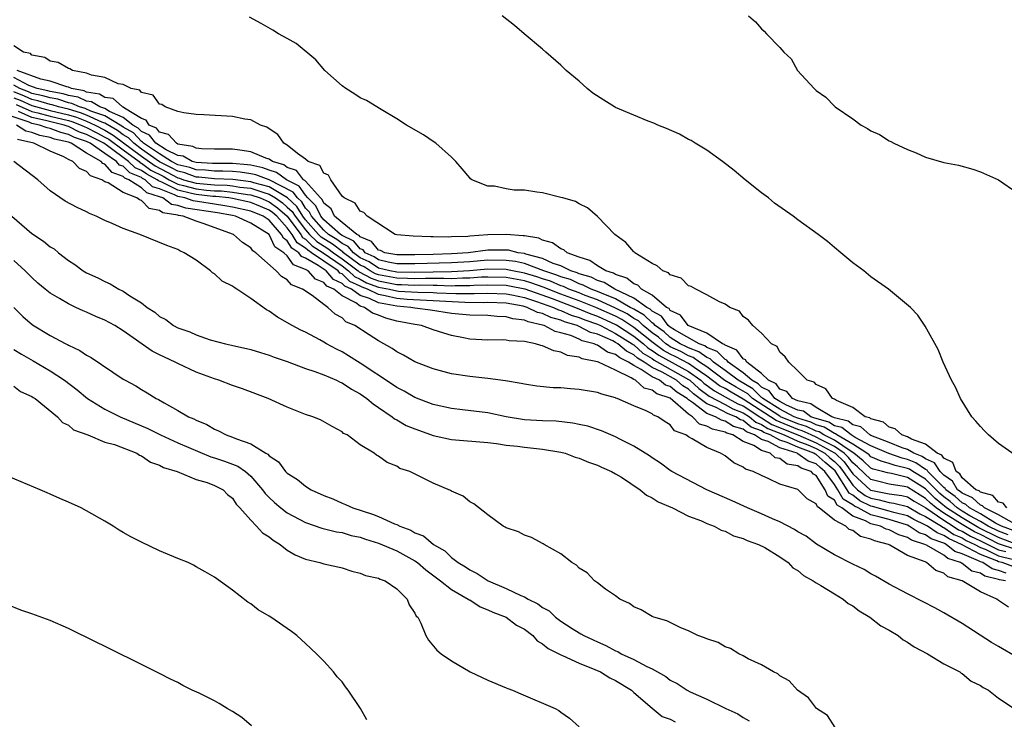
# Model space of a CAD drawing. Units: inches. Extents: x 2505000 to 2508000, y 1488000 to 1491000.
# Drawn here: x 2506552 to 2506660, y 1488828 to 1488905 of the extents above; entities that cross this region are included whole.
import ezdxf

# ---------------------------------------------------------------- set-up
doc = ezdxf.new("R2010")
doc.units = ezdxf.units.IN
doc.header["$MEASUREMENT"] = 0
doc.layers.add('LD25051488_10ft', color=254, linetype='Continuous')

msp = doc.modelspace()

# ---------------------------------------------------------------- linework, layer by layer
at = {"layer": 'LD25051488_10ft'}
for points, elevation in [([(2506659.9, 1488851), (2506659.51, 1488851.51), (2506659, 1488851.63), (2506658.35, 1488852.35), (2506657, 1488852.72), (2506656.86, 1488852.86), (2506656.52, 1488853), (2506655, 1488854.3), (2506654.74, 1488854.74), (2506654.35, 1488855), (2506653.99, 1488855.99), (2506653, 1488856.44), (2506652.78, 1488856.78), (2506652.27, 1488857), (2506651, 1488858.01), (2506649.45, 1488858.55), (2506649, 1488858.81), (2506648.39, 1488859), (2506647.67, 1488859.67), (2506647, 1488859.85), (2506646.39, 1488860.39), (2506645, 1488860.76), (2506644.87, 1488860.87), (2506644.38, 1488861), (2506643, 1488862.01), (2506641.21, 1488862.79), (2506641, 1488862.93), (2506640.8, 1488863), (2506640.06, 1488864.06), (2506639, 1488864.53), (2506638.78, 1488864.78), (2506638.02, 1488865), (2506637, 1488866.02), (2506635.99, 1488867), (2506635.59, 1488867.59), (2506635, 1488868.08), (2506634.71, 1488868.71), (2506634.09, 1488869), (2506633, 1488870.16), (2506632.04, 1488871), (2506631.58, 1488871.58), (2506631, 1488871.99), (2506630.57, 1488872.57), (2506629.54, 1488873), (2506629, 1488873.35), (2506628.39, 1488873.61), (2506627, 1488874.38), (2506625.79, 1488875), (2506625.29, 1488875.29), (2506625, 1488875.38), (2506624.2, 1488876.2), (2506623, 1488876.56), (2506622.8, 1488876.8), (2506622.18, 1488877), (2506621.57, 1488877.57), (2506621, 1488877.8), (2506619.11, 1488879), (2506619.06, 1488879.06), (2506619, 1488879.1), (2506618.13, 1488880.13), (2506616.9, 1488881), (2506615, 1488882.97), (2506613.93, 1488883.93), (2506613, 1488884.37), (2506612.6, 1488884.6), (2506611.21, 1488885), (2506611, 1488885.07), (2506609, 1488885.55), (2506608.35, 1488885.65), (2506607, 1488885.85), (2506605.86, 1488885.86), (2506605, 1488886.01), (2506603.72, 1488886.28), (2506603, 1488886.28), (2506601.25, 1488887), (2506601.1, 1488887.1), (2506601, 1488887.2), (2506600.19, 1488888.19), (2506599.48, 1488889), (2506599, 1488889.47), (2506597.28, 1488891), (2506597.12, 1488891.12), (2506595.92, 1488891.92), (2506594.08, 1488893), (2506593, 1488893.68), (2506591.31, 1488894.69), (2506589.69, 1488895.69), (2506589, 1488896), (2506588.4, 1488896.4), (2506587.41, 1488897), (2506587, 1488897.29), (2506585.11, 1488899), (2506584.14, 1488900.14), (2506581.96, 1488901.96), (2506581, 1488902.5), (2506580.03, 1488903), (2506579.41, 1488903.41), (2506578.15, 1488904.15), (2506576.85, 1488904.85)], 7710), ([(2506660.8, 1488856.8), (2506659, 1488858.07), (2506657.9, 1488859), (2506657.45, 1488859.45), (2506657, 1488859.92), (2506656.52, 1488860.52), (2506656.08, 1488861), (2506654.82, 1488863), (2506654.26, 1488864.26), (2506653.85, 1488865), (2506652.92, 1488867), (2506652.36, 1488868.36), (2506650.93, 1488870.93), (2506650.13, 1488872.13), (2506649.32, 1488873), (2506646.91, 1488875), (2506645, 1488876.34), (2506644.21, 1488877), (2506643, 1488877.89), (2506641.71, 1488879), (2506641, 1488879.57), (2506640.22, 1488880.22), (2506639.23, 1488881), (2506637, 1488882.61), (2506636.48, 1488883), (2506634.44, 1488884.44), (2506633.75, 1488885), (2506633, 1488885.58), (2506631.21, 1488887), (2506630.01, 1488888.01), (2506628.73, 1488889), (2506627, 1488890.25), (2506625.72, 1488891), (2506625.29, 1488891.29), (2506625, 1488891.43), (2506623.99, 1488891.99), (2506622.6, 1488892.61), (2506621.62, 1488893), (2506621.2, 1488893.2), (2506620.56, 1488893.44), (2506619, 1488894.07), (2506617, 1488894.94), (2506616.87, 1488895), (2506615.72, 1488895.72), (2506614.51, 1488896.51), (2506613.87, 1488897), (2506613, 1488897.8), (2506611.59, 1488899), (2506611, 1488899.58), (2506609.34, 1488901), (2506609, 1488901.31), (2506606.97, 1488903), (2506605.91, 1488903.91), (2506604.55, 1488905)], 7720), ([(2506631.58, 1488905), (2506632.33, 1488904.33), (2506633, 1488903.56), (2506633.3, 1488903.3), (2506633.54, 1488903), (2506635, 1488901.52), (2506635.46, 1488901), (2506636.25, 1488900.25), (2506636.96, 1488899), (2506638.77, 1488897), (2506638.9, 1488896.9), (2506639, 1488896.78), (2506640.07, 1488896.07), (2506641, 1488895.08), (2506641.09, 1488895), (2506643, 1488893.68), (2506643.93, 1488893), (2506644.63, 1488892.63), (2506645, 1488892.38), (2506645.95, 1488891.95), (2506647, 1488891.27), (2506647.19, 1488891.19), (2506647.51, 1488891), (2506649, 1488890.33), (2506649.97, 1488889.97), (2506651, 1488889.49), (2506653, 1488888.9), (2506654.6, 1488888.6), (2506656.16, 1488888.16), (2506657, 1488887.87), (2506658.97, 1488887), (2506661, 1488885.6)], 7730), ([(2506660.76, 1488849.24), (2506659, 1488850.23), (2506657.44, 1488851), (2506657.23, 1488851.23), (2506657, 1488851.29), (2506656.12, 1488852.12), (2506655, 1488852.6), (2506654.79, 1488852.79), (2506654.51, 1488853), (2506653.94, 1488853.94), (2506653, 1488854.58), (2506652.58, 1488855), (2506651.96, 1488855.96), (2506651, 1488856.38), (2506650.63, 1488856.63), (2506649.69, 1488857), (2506649, 1488857.4), (2506648.42, 1488857.58), (2506647, 1488858.16), (2506645, 1488858.93), (2506644.88, 1488859), (2506643.88, 1488859.88), (2506643, 1488860.11), (2506642.5, 1488860.5), (2506641, 1488860.89), (2506640.93, 1488860.93), (2506640.7, 1488861), (2506639, 1488862), (2506638.42, 1488862.42), (2506637, 1488862.75), (2506636.4, 1488863), (2506635.78, 1488863.78), (2506635, 1488864.04), (2506634.6, 1488864.6), (2506633.75, 1488865), (2506633, 1488865.74), (2506631.39, 1488867), (2506631.26, 1488867.26), (2506631, 1488867.35), (2506630.31, 1488868.31), (2506629, 1488868.85), (2506628.93, 1488868.93), (2506628.74, 1488869), (2506627, 1488870.17), (2506624.97, 1488871), (2506624.13, 1488872.13), (2506623, 1488872.66), (2506622.86, 1488872.86), (2506622.6, 1488873), (2506621, 1488874.33), (2506619.83, 1488875), (2506619.43, 1488875.43), (2506619, 1488875.57), (2506618.22, 1488876.22), (2506617, 1488876.6), (2506616.76, 1488876.76), (2506615.93, 1488877), (2506615, 1488877.57), (2506614.16, 1488878.16), (2506613, 1488878.52), (2506611.68, 1488879), (2506611.32, 1488879.32), (2506611, 1488879.44), (2506610.09, 1488880.09), (2506609, 1488880.36), (2506608.58, 1488880.58), (2506607, 1488880.83), (2506606.86, 1488880.86), (2506605, 1488881), (2506603, 1488880.95), (2506601, 1488880.82), (2506600.79, 1488880.79), (2506599, 1488880.73), (2506598.71, 1488880.71), (2506597, 1488880.75), (2506596.74, 1488880.74), (2506594.82, 1488880.82), (2506593, 1488880.96), (2506592.84, 1488881), (2506589.75, 1488883), (2506589.41, 1488883.41), (2506589, 1488883.54), (2506588.45, 1488884.45), (2506587.22, 1488885), (2506587, 1488885.21), (2506585.78, 1488887), (2506585.52, 1488887.52), (2506585, 1488887.72), (2506584.56, 1488888.56), (2506583.3, 1488889), (2506583, 1488889.26), (2506582.13, 1488889.87), (2506581, 1488890.81), (2506580.63, 1488891), (2506579.98, 1488891.98), (2506579, 1488892.57), (2506578.76, 1488892.76), (2506578.08, 1488893), (2506577, 1488893.56), (2506576.35, 1488893.65), (2506575, 1488893.95), (2506571.86, 1488894.14), (2506571, 1488894.17), (2506569.64, 1488894.36), (2506569, 1488894.48), (2506567.6, 1488895), (2506567.24, 1488895.24), (2506567, 1488895.3), (2506566.28, 1488896.28), (2506565, 1488896.58), (2506564.82, 1488896.82), (2506563.87, 1488897), (2506563, 1488897.44), (2506562.46, 1488897.54), (2506561, 1488898.2), (2506559.54, 1488898.46), (2506559, 1488898.69), (2506557.44, 1488899), (2506557.17, 1488899.17), (2506557, 1488899.2), (2506555.86, 1488899.86), (2506555, 1488900), (2506554.41, 1488900.41), (2506553, 1488900.66), (2506552.84, 1488900.84), (2506552.08, 1488901), (2506551, 1488901.69)], 7700), ([(2506660.05, 1488848.05), (2506659, 1488848.43), (2506657.86, 1488849), (2506657, 1488849.52), (2506655.86, 1488850.14), (2506655, 1488850.65), (2506654.45, 1488851), (2506653.69, 1488851.69), (2506653, 1488852.2), (2506652.57, 1488852.57), (2506651, 1488854.14), (2506649.59, 1488855), (2506649.24, 1488855.24), (2506649, 1488855.34), (2506647.65, 1488855.65), (2506647, 1488855.88), (2506646.11, 1488856.11), (2506645, 1488856.62), (2506644.81, 1488856.81), (2506644.56, 1488857), (2506643, 1488857.99), (2506641.27, 1488859), (2506641.12, 1488859.12), (2506641, 1488859.15), (2506639.86, 1488859.86), (2506639, 1488860.11), (2506638.4, 1488860.4), (2506637, 1488860.83), (2506636.59, 1488861), (2506635, 1488861.85), (2506633.15, 1488863), (2506633.09, 1488863.09), (2506633, 1488863.13), (2506632.06, 1488864.06), (2506630.43, 1488865), (2506629, 1488866.08), (2506627.73, 1488867), (2506627.37, 1488867.37), (2506627, 1488867.51), (2506626.14, 1488868.14), (2506625, 1488868.55), (2506624.71, 1488868.71), (2506624.08, 1488869), (2506623, 1488869.69), (2506622.31, 1488870.31), (2506621.33, 1488871), (2506621.19, 1488871.19), (2506621, 1488871.29), (2506620.15, 1488872.15), (2506619, 1488872.79), (2506618.87, 1488872.87), (2506618.61, 1488873), (2506617, 1488873.93), (2506615.46, 1488874.54), (2506615, 1488874.75), (2506614.32, 1488875), (2506613.45, 1488875.45), (2506613, 1488875.58), (2506612.04, 1488876.04), (2506611, 1488876.35), (2506610.55, 1488876.55), (2506609.13, 1488877), (2506607, 1488877.8), (2506606.03, 1488878.03), (2506605, 1488878.16), (2506603, 1488878.18), (2506601, 1488878.01), (2506599, 1488877.87), (2506595, 1488877.76), (2506593, 1488877.77), (2506592.05, 1488877.95), (2506591, 1488878.22), (2506590.53, 1488878.53), (2506589.55, 1488879), (2506589.31, 1488879.31), (2506589, 1488879.43), (2506588.28, 1488880.28), (2506587, 1488880.88), (2506586.82, 1488881), (2506585, 1488882.61), (2506584.66, 1488883), (2506584.14, 1488884.14), (2506583.27, 1488885), (2506583, 1488885.3), (2506582.29, 1488886.29), (2506580.9, 1488887), (2506579.81, 1488887.81), (2506579, 1488888.05), (2506578.32, 1488888.32), (2506577, 1488888.59), (2506576.65, 1488888.65), (2506575, 1488888.78), (2506573, 1488888.78), (2506572.8, 1488888.8), (2506571, 1488888.89), (2506570.57, 1488889), (2506569.57, 1488889.57), (2506569, 1488889.66), (2506567.73, 1488890.27), (2506566.6, 1488891), (2506565.9, 1488891.9), (2506565, 1488892.29), (2506564.66, 1488892.66), (2506564.06, 1488893), (2506563, 1488893.83), (2506561.51, 1488894.49), (2506561, 1488894.8), (2506560.43, 1488895), (2506559.54, 1488895.54), (2506559, 1488895.62), (2506558.06, 1488896.06), (2506557, 1488896.26), (2506556.44, 1488896.44), (2506555, 1488896.68), (2506554.75, 1488896.75), (2506553.59, 1488897), (2506552.65, 1488897.35), (2506551, 1488898.23)], 7680), ([(2506661, 1488848.37), (2506659.31, 1488849), (2506658.66, 1488849.34), (2506657, 1488850.34), (2506655.79, 1488851), (2506655.39, 1488851.39), (2506655, 1488851.55), (2506654.24, 1488852.24), (2506653.23, 1488853), (2506653.14, 1488853.14), (2506653, 1488853.24), (2506651.24, 1488855), (2506651.15, 1488855.15), (2506651, 1488855.21), (2506649.94, 1488855.94), (2506649, 1488856.3), (2506648.44, 1488856.44), (2506646.96, 1488856.96), (2506645, 1488857.8), (2506643.28, 1488858.72), (2506642.82, 1488859), (2506641.81, 1488859.81), (2506641, 1488860.02), (2506640.4, 1488860.4), (2506639, 1488860.8), (2506638.86, 1488860.86), (2506638.42, 1488861), (2506637.6, 1488861.6), (2506637, 1488861.74), (2506635.73, 1488862.27), (2506635, 1488862.66), (2506634.45, 1488863), (2506633.84, 1488863.84), (2506633, 1488864.24), (2506632.62, 1488864.62), (2506631.95, 1488865), (2506631, 1488865.83), (2506629.34, 1488867), (2506629.19, 1488867.19), (2506629, 1488867.28), (2506628.15, 1488868.15), (2506627, 1488868.61), (2506626.77, 1488868.77), (2506626.15, 1488869), (2506623.47, 1488870.53), (2506623, 1488870.83), (2506622.78, 1488871), (2506622.02, 1488872.02), (2506621, 1488872.59), (2506620.8, 1488872.8), (2506620.43, 1488873), (2506619, 1488874.02), (2506616.9, 1488875), (2506615.74, 1488875.74), (2506615, 1488875.96), (2506614.32, 1488876.32), (2506613, 1488876.69), (2506612.79, 1488876.79), (2506612.11, 1488877), (2506611, 1488877.56), (2506610.17, 1488877.83), (2506609, 1488878.37), (2506607.15, 1488878.85), (2506607, 1488878.9), (2506606.33, 1488879), (2506605.27, 1488879.27), (2506605, 1488879.29), (2506603, 1488879.29), (2506600.83, 1488879), (2506599, 1488878.87), (2506597, 1488878.8), (2506595, 1488878.75), (2506593, 1488878.75), (2506591.69, 1488879), (2506591.23, 1488879.23), (2506591, 1488879.28), (2506590.24, 1488880.24), (2506589, 1488880.73), (2506588.88, 1488880.88), (2506588.61, 1488881), (2506587, 1488882.31), (2506586.19, 1488883), (2506585.81, 1488883.81), (2506585, 1488884.44), (2506584.82, 1488884.82), (2506584.65, 1488885), (2506583, 1488886.83), (2506582.93, 1488886.93), (2506582.79, 1488887), (2506582, 1488888), (2506581, 1488888.34), (2506580.62, 1488888.62), (2506579.38, 1488889), (2506579, 1488889.26), (2506578.63, 1488889.37), (2506577, 1488890.08), (2506575.78, 1488890.23), (2506575, 1488890.35), (2506573, 1488890.36), (2506571.59, 1488890.41), (2506571, 1488890.47), (2506570.66, 1488890.66), (2506569, 1488890.92), (2506568.84, 1488891), (2506567.96, 1488891.96), (2506567, 1488892.21), (2506566.65, 1488892.65), (2506565.87, 1488893), (2506565.54, 1488893.54), (2506565, 1488893.71), (2506563.15, 1488894.85), (2506563, 1488894.97), (2506562.93, 1488895), (2506561.9, 1488895.9), (2506561, 1488896.03), (2506560.4, 1488896.4), (2506559, 1488896.62), (2506558.74, 1488896.74), (2506557.34, 1488897), (2506557, 1488897.15), (2506556.82, 1488897.18), (2506555, 1488897.82), (2506553.96, 1488898.04), (2506551.39, 1488899)], 7690), ([(2506661, 1488846.99), (2506659, 1488847.75), (2506656.83, 1488848.83), (2506655, 1488849.91), (2506653.29, 1488851), (2506652.05, 1488852.05), (2506651, 1488853.08), (2506649, 1488854.32), (2506647.24, 1488854.76), (2506646.83, 1488854.83), (2506646.26, 1488855), (2506645.25, 1488855.25), (2506645, 1488855.37), (2506644.16, 1488856.16), (2506643.12, 1488857), (2506642.82, 1488857.18), (2506641, 1488858.43), (2506639.85, 1488859), (2506639.33, 1488859.33), (2506639, 1488859.42), (2506637.93, 1488859.93), (2506637, 1488860.22), (2506635.09, 1488861), (2506635, 1488861.05), (2506632.02, 1488863), (2506631.51, 1488863.51), (2506630.23, 1488864.23), (2506628.98, 1488864.98), (2506627, 1488866.47), (2506626.2, 1488867), (2506625.5, 1488867.51), (2506625, 1488867.69), (2506624.15, 1488868.15), (2506623, 1488868.68), (2506622.79, 1488868.8), (2506622.51, 1488869), (2506621.72, 1488869.72), (2506621, 1488870.21), (2506620.01, 1488871), (2506619.51, 1488871.51), (2506619, 1488871.79), (2506618.28, 1488872.28), (2506617, 1488872.91), (2506615, 1488873.84), (2506613.68, 1488874.32), (2506613, 1488874.59), (2506611.89, 1488875), (2506611.29, 1488875.29), (2506611, 1488875.37), (2506609.87, 1488875.87), (2506609, 1488876.14), (2506608.36, 1488876.36), (2506607, 1488876.76), (2506605.71, 1488877), (2506605.13, 1488877.13), (2506605, 1488877.15), (2506603, 1488877.19), (2506600.99, 1488877.01), (2506599, 1488876.9), (2506595, 1488876.84), (2506593, 1488876.86), (2506592.24, 1488877), (2506591, 1488877.31), (2506589.98, 1488877.98), (2506589, 1488878.45), (2506588.26, 1488879), (2506587.68, 1488879.68), (2506587, 1488880), (2506586.44, 1488880.44), (2506585.52, 1488881), (2506585, 1488881.46), (2506583.66, 1488883), (2506583.45, 1488883.46), (2506583, 1488883.9), (2506582.58, 1488884.58), (2506582.12, 1488885), (2506581.65, 1488885.65), (2506579, 1488886.99), (2506577.55, 1488887.55), (2506577, 1488887.66), (2506575.84, 1488887.84), (2506575, 1488887.9), (2506573.94, 1488887.94), (2506573, 1488887.94), (2506572.04, 1488888.04), (2506571, 1488888.09), (2506570.33, 1488888.33), (2506569, 1488888.65), (2506568.32, 1488889), (2506567, 1488889.83), (2506565.25, 1488891), (2506565.14, 1488891.14), (2506565, 1488891.2), (2506564.13, 1488892.13), (2506563, 1488892.77), (2506562.87, 1488892.87), (2506561, 1488894.01), (2506559.46, 1488894.54), (2506558.82, 1488894.82), (2506558.2, 1488895), (2506557.38, 1488895.38), (2506557, 1488895.45), (2506555.83, 1488895.83), (2506555, 1488895.97), (2506554.21, 1488896.21), (2506553, 1488896.46), (2506552.63, 1488896.63), (2506551.67, 1488897), (2506551, 1488897.36)], 7670), ([(2506661, 1488846.4), (2506659, 1488847.07), (2506657, 1488848.07), (2506656.37, 1488848.37), (2506655, 1488849.17), (2506653, 1488850.42), (2506652.14, 1488851), (2506651.52, 1488851.52), (2506651, 1488852.04), (2506650.4, 1488852.4), (2506649, 1488853.27), (2506648.64, 1488853.36), (2506647, 1488853.6), (2506645.88, 1488853.88), (2506645, 1488854.13), (2506643.52, 1488855.52), (2506643, 1488855.93), (2506642.54, 1488856.54), (2506642.08, 1488857), (2506641, 1488857.74), (2506639.53, 1488858.47), (2506639, 1488858.76), (2506638.44, 1488859), (2506637.47, 1488859.47), (2506637, 1488859.61), (2506634.59, 1488860.59), (2506631, 1488862.93), (2506629.68, 1488863.68), (2506629, 1488864.09), (2506628.41, 1488864.41), (2506627, 1488865.46), (2506625.61, 1488866.39), (2506625, 1488866.83), (2506623.59, 1488867.59), (2506623, 1488867.87), (2506622.27, 1488868.27), (2506621.25, 1488869), (2506621.12, 1488869.12), (2506619, 1488870.8), (2506617.68, 1488871.68), (2506617, 1488872.02), (2506614.82, 1488873), (2506613, 1488873.72), (2506611, 1488874.46), (2506609.6, 1488875), (2506609.18, 1488875.18), (2506607.7, 1488875.7), (2506607, 1488875.9), (2506605, 1488876.28), (2506603, 1488876.32), (2506602.3, 1488876.3), (2506601, 1488876.21), (2506600.21, 1488876.21), (2506599, 1488876.14), (2506598.17, 1488876.17), (2506597, 1488876.15), (2506596.16, 1488876.16), (2506595, 1488876.14), (2506594.18, 1488876.18), (2506593, 1488876.19), (2506591, 1488876.56), (2506590.68, 1488876.68), (2506590.1, 1488877), (2506589.43, 1488877.43), (2506589, 1488877.64), (2506587.15, 1488879), (2506587.08, 1488879.08), (2506587, 1488879.12), (2506585.95, 1488879.95), (2506584.71, 1488880.71), (2506584.42, 1488881), (2506583, 1488882.62), (2506582.71, 1488883), (2506582.05, 1488884.05), (2506581.01, 1488885.01), (2506579, 1488886.21), (2506577.32, 1488886.68), (2506577, 1488886.79), (2506575.02, 1488887.02), (2506573, 1488887.1), (2506571.29, 1488887.29), (2506571, 1488887.3), (2506569.75, 1488887.75), (2506569, 1488887.93), (2506568.31, 1488888.31), (2506566.97, 1488888.97), (2506565, 1488890.37), (2506564.16, 1488891), (2506563.59, 1488891.59), (2506563, 1488891.93), (2506562.39, 1488892.39), (2506561, 1488893.21), (2506560.68, 1488893.32), (2506559, 1488894.09), (2506558.34, 1488894.34), (2506557, 1488894.73), (2506555.9, 1488895), (2506555.22, 1488895.22), (2506555, 1488895.25), (2506553.66, 1488895.66), (2506553, 1488895.8), (2506552.17, 1488896.17), (2506551, 1488896.63)], 7660), ([(2506551, 1488896), (2506551.72, 1488895.72), (2506553, 1488895.13), (2506555, 1488894.6), (2506557, 1488894.12), (2506557.87, 1488893.87), (2506559, 1488893.43), (2506559.94, 1488893), (2506561, 1488892.44), (2506561.91, 1488891.91), (2506565, 1488889.6), (2506566.51, 1488888.51), (2506567.84, 1488887.84), (2506569, 1488887.2), (2506569.17, 1488887.17), (2506569.62, 1488887), (2506571, 1488886.61), (2506573, 1488886.43), (2506574.39, 1488886.39), (2506575, 1488886.33), (2506575.8, 1488886.2), (2506577, 1488886.06), (2506578.41, 1488885.59), (2506579, 1488885.43), (2506579.72, 1488885), (2506580.47, 1488884.47), (2506581, 1488884.01), (2506581.52, 1488883.52), (2506581.85, 1488883), (2506583, 1488881.5), (2506583.44, 1488881), (2506584.23, 1488880.23), (2506585.46, 1488879.46), (2506586.05, 1488879), (2506587, 1488878.32), (2506588.78, 1488877), (2506588.89, 1488876.89), (2506590.19, 1488876.19), (2506591, 1488875.9), (2506593, 1488875.52), (2506593.51, 1488875.51), (2506595, 1488875.45), (2506595.46, 1488875.46), (2506597, 1488875.43), (2506597.43, 1488875.43), (2506599, 1488875.38), (2506599.41, 1488875.41), (2506601, 1488875.41), (2506601.44, 1488875.44), (2506603, 1488875.49), (2506605, 1488875.43), (2506605.36, 1488875.36), (2506607.03, 1488875.03), (2506610.03, 1488873.97), (2506612.61, 1488873), (2506614.28, 1488872.28), (2506615, 1488872.04), (2506617, 1488871.13), (2506617.09, 1488871.09), (2506619, 1488869.85), (2506620.05, 1488869), (2506620.55, 1488868.55), (2506621, 1488868.28), (2506621.75, 1488867.75), (2506625, 1488865.96), (2506626.35, 1488865), (2506626.69, 1488864.69), (2506627.83, 1488863.83), (2506629, 1488863.2), (2506630.41, 1488862.41), (2506631, 1488862.18), (2506632.83, 1488861), (2506632.92, 1488860.92), (2506633, 1488860.89), (2506634.15, 1488860.15), (2506637, 1488859), (2506639, 1488858.14), (2506641, 1488857.06), (2506641.08, 1488857), (2506642.05, 1488856.05), (2506643, 1488854.75), (2506644.95, 1488852.95), (2506645, 1488852.93), (2506646.63, 1488852.63), (2506647, 1488852.53), (2506648.37, 1488852.37), (2506649, 1488852.21), (2506649.74, 1488851.74), (2506651.01, 1488850.99), (2506653, 1488849.64), (2506654.03, 1488849), (2506654.61, 1488848.61), (2506655, 1488848.44), (2506655.91, 1488847.9), (2506657, 1488847.39), (2506659, 1488846.41), (2506659.78, 1488846.22)], 7650), ([(2506551.26, 1488895.26), (2506553, 1488894.48), (2506553.66, 1488894.34), (2506555, 1488893.99), (2506557, 1488893.5), (2506557.39, 1488893.39), (2506558.41, 1488893), (2506558.8, 1488892.8), (2506559, 1488892.74), (2506560.13, 1488892.13), (2506561, 1488891.69), (2506561.44, 1488891.44), (2506563, 1488890.27), (2506564.74, 1488889), (2506564.87, 1488888.87), (2506565, 1488888.82), (2506566.05, 1488888.05), (2506567.38, 1488887.38), (2506568.06, 1488887), (2506569, 1488886.52), (2506569.62, 1488886.38), (2506571, 1488885.99), (2506572.14, 1488885.86), (2506573, 1488885.79), (2506573.77, 1488885.77), (2506575, 1488885.65), (2506576.62, 1488885.38), (2506577, 1488885.34), (2506578.01, 1488885), (2506579, 1488884.58), (2506579.93, 1488883.93), (2506581, 1488883), (2506582.48, 1488881), (2506582.67, 1488880.67), (2506583, 1488880.47), (2506583.74, 1488879.74), (2506584.94, 1488879), (2506587, 1488877.54), (2506587.72, 1488877), (2506588.37, 1488876.37), (2506589, 1488876.08), (2506589.7, 1488875.7), (2506591, 1488875.23), (2506592.2, 1488875), (2506593, 1488874.81), (2506593.21, 1488874.79), (2506595.33, 1488874.67), (2506597, 1488874.63), (2506597.4, 1488874.6), (2506599.49, 1488874.51), (2506601.49, 1488874.51), (2506603, 1488874.57), (2506605, 1488874.49), (2506605.62, 1488874.38), (2506607, 1488874.07), (2506608.34, 1488873.66), (2506610.2, 1488873), (2506610.73, 1488872.73), (2506611, 1488872.66), (2506612.14, 1488872.14), (2506613, 1488871.89), (2506613.62, 1488871.62), (2506615, 1488871.15), (2506615.33, 1488871), (2506617, 1488870.15), (2506618.83, 1488869), (2506618.92, 1488868.92), (2506619, 1488868.88), (2506619.98, 1488867.98), (2506621, 1488867.38), (2506621.22, 1488867.22), (2506625, 1488865.1), (2506625.14, 1488865), (2506626.11, 1488864.11), (2506627.25, 1488863.25), (2506629, 1488862.35), (2506629.87, 1488861.87), (2506631, 1488861.43), (2506631.67, 1488861), (2506632.39, 1488860.39), (2506633, 1488860.16), (2506633.7, 1488859.7), (2506635.48, 1488859), (2506637, 1488858.33), (2506638.08, 1488857.92), (2506639, 1488857.52), (2506639.96, 1488857), (2506640.51, 1488856.51), (2506641, 1488856.1), (2506641.55, 1488855.55), (2506641.96, 1488855), (2506643, 1488853.49), (2506643.53, 1488853), (2506644.37, 1488852.37), (2506645, 1488852.06), (2506645.9, 1488851.9), (2506647, 1488851.58), (2506647.52, 1488851.52), (2506649, 1488851.15), (2506650.35, 1488850.35), (2506651, 1488850.06), (2506652.73, 1488849), (2506652.89, 1488848.89), (2506653, 1488848.85), (2506654.1, 1488848.1), (2506655, 1488847.7), (2506655.44, 1488847.44), (2506656.38, 1488847), (2506657, 1488846.66), (2506657.54, 1488846.46), (2506659, 1488845.75), (2506660.65, 1488845.35)], 7640), ([(2506659.83, 1488843.83), (2506659, 1488844.15), (2506658.31, 1488844.31), (2506657.26, 1488845), (2506657, 1488845.1), (2506656.79, 1488845.21), (2506655, 1488845.95), (2506654.21, 1488846.21), (2506653.26, 1488847), (2506653.08, 1488847.08), (2506653, 1488847.13), (2506651.62, 1488847.62), (2506651, 1488848.06), (2506650.28, 1488848.28), (2506649.21, 1488849), (2506649, 1488849.1), (2506647, 1488849.71), (2506646.02, 1488849.98), (2506645, 1488850.24), (2506643.6, 1488851), (2506643.2, 1488851.2), (2506643, 1488851.35), (2506641.95, 1488851.95), (2506641.37, 1488853), (2506641, 1488853.58), (2506639.96, 1488855), (2506639.44, 1488855.44), (2506639, 1488855.83), (2506638.12, 1488856.12), (2506637, 1488856.95), (2506636.96, 1488856.96), (2506636.91, 1488857), (2506635, 1488857.59), (2506633.72, 1488858.28), (2506633, 1488858.52), (2506632.23, 1488859), (2506631.34, 1488859.34), (2506631, 1488859.62), (2506629.94, 1488859.94), (2506629, 1488860.53), (2506628.62, 1488860.62), (2506627.95, 1488861), (2506627, 1488861.37), (2506625.42, 1488862.58), (2506625, 1488862.86), (2506624.84, 1488863), (2506623.71, 1488863.71), (2506623, 1488864.31), (2506622.48, 1488864.48), (2506621.82, 1488865), (2506621, 1488865.39), (2506619.81, 1488866.19), (2506619, 1488866.61), (2506618.41, 1488867), (2506617.45, 1488867.45), (2506617, 1488867.84), (2506616.1, 1488868.1), (2506615, 1488868.86), (2506614.88, 1488868.88), (2506614.66, 1488869), (2506613.34, 1488869.34), (2506613, 1488869.53), (2506612.09, 1488869.91), (2506611, 1488870.22), (2506610.36, 1488870.36), (2506609.18, 1488871), (2506609, 1488871.06), (2506607.4, 1488871.4), (2506607, 1488871.6), (2506605.75, 1488871.75), (2506605, 1488871.97), (2506604.01, 1488872.01), (2506603, 1488872.09), (2506601, 1488872.15), (2506599, 1488872.34), (2506596.69, 1488872.69), (2506595, 1488872.92), (2506594.55, 1488873), (2506593, 1488873.13), (2506591, 1488873.51), (2506590.01, 1488873.99), (2506589, 1488874.32), (2506588.03, 1488875), (2506587.32, 1488875.32), (2506587, 1488875.63), (2506586.05, 1488876.05), (2506585.27, 1488877), (2506584.4, 1488877.6), (2506583, 1488878.41), (2506582.57, 1488878.57), (2506582.28, 1488879), (2506581.49, 1488879.49), (2506581, 1488880.31), (2506580.58, 1488880.58), (2506580.38, 1488881), (2506579, 1488882.56), (2506578.37, 1488883), (2506577, 1488883.57), (2506575, 1488884.01), (2506574.15, 1488884.15), (2506573, 1488884.31), (2506570.67, 1488884.67), (2506569.77, 1488885), (2506569, 1488885.17), (2506568.64, 1488885.36), (2506567, 1488885.99), (2506566.23, 1488886.23), (2506565.41, 1488887), (2506565.14, 1488887.14), (2506565, 1488887.24), (2506563.75, 1488887.75), (2506563, 1488888.48), (2506562.61, 1488888.61), (2506562.28, 1488889), (2506561, 1488889.87), (2506559.37, 1488891), (2506559, 1488891.19), (2506557.65, 1488891.65), (2506557, 1488891.98), (2506556.17, 1488892.17), (2506555, 1488892.62), (2506554.68, 1488892.68), (2506553.81, 1488893), (2506553, 1488893.17), (2506552.69, 1488893.31), (2506550.17, 1488894.17)], 7620), ([(2506660.56, 1488844.56), (2506659.4, 1488845), (2506659, 1488845.1), (2506658.81, 1488845.19), (2506657, 1488845.88), (2506654.93, 1488847), (2506653.59, 1488847.59), (2506653, 1488847.99), (2506652.25, 1488848.25), (2506651.2, 1488849), (2506651, 1488849.12), (2506649.71, 1488849.71), (2506649, 1488850.12), (2506647.52, 1488850.48), (2506647, 1488850.64), (2506645.16, 1488851.16), (2506645, 1488851.19), (2506643.78, 1488851.78), (2506643, 1488852.38), (2506642.61, 1488852.61), (2506642.38, 1488853), (2506641.32, 1488854.68), (2506641.06, 1488855.06), (2506639.97, 1488855.97), (2506639, 1488856.85), (2506638.88, 1488856.88), (2506638.73, 1488857), (2506637, 1488857.65), (2506635.83, 1488858.17), (2506635, 1488858.43), (2506633.94, 1488859), (2506633.26, 1488859.26), (2506633, 1488859.44), (2506631.87, 1488859.87), (2506631, 1488860.59), (2506630.68, 1488860.68), (2506630.18, 1488861), (2506629.33, 1488861.33), (2506627.95, 1488862.05), (2506627, 1488862.41), (2506625.53, 1488863.53), (2506625, 1488864.01), (2506624.39, 1488864.39), (2506623.69, 1488865), (2506622.11, 1488865.89), (2506621, 1488866.41), (2506620.13, 1488867), (2506619.42, 1488867.42), (2506619, 1488867.8), (2506618.18, 1488868.18), (2506617.25, 1488869), (2506617, 1488869.16), (2506616.68, 1488869.32), (2506615, 1488870.05), (2506614.25, 1488870.25), (2506613, 1488870.91), (2506612.79, 1488871), (2506611.4, 1488871.4), (2506611, 1488871.59), (2506609.89, 1488871.89), (2506609, 1488872.33), (2506608.45, 1488872.45), (2506607.3, 1488873), (2506606.88, 1488873.12), (2506605, 1488873.45), (2506603, 1488873.53), (2506602.49, 1488873.51), (2506600.47, 1488873.53), (2506598.37, 1488873.63), (2506597, 1488873.73), (2506596.25, 1488873.74), (2506594.13, 1488873.87), (2506593, 1488873.97), (2506591.73, 1488874.27), (2506591, 1488874.41), (2506589.78, 1488875), (2506589.21, 1488875.21), (2506589, 1488875.32), (2506587.84, 1488875.84), (2506587, 1488876.67), (2506586.77, 1488876.77), (2506586.58, 1488877), (2506585, 1488878.07), (2506583.67, 1488879), (2506583.26, 1488879.26), (2506583, 1488879.51), (2506582.08, 1488880.08), (2506581.53, 1488881), (2506581, 1488881.71), (2506579.84, 1488883), (2506579.39, 1488883.39), (2506579, 1488883.66), (2506578.05, 1488884.05), (2506577, 1488884.5), (2506575, 1488884.94), (2506574.59, 1488885), (2506573.15, 1488885.15), (2506572.84, 1488885.16), (2506571, 1488885.37), (2506570.49, 1488885.51), (2506569, 1488885.85), (2506567.26, 1488886.74), (2506566.88, 1488886.88), (2506566.74, 1488887), (2506565.6, 1488887.6), (2506565, 1488888.03), (2506564.31, 1488888.31), (2506563.6, 1488889), (2506561.29, 1488890.71), (2506560.87, 1488891), (2506559.63, 1488891.63), (2506559, 1488891.96), (2506558.23, 1488892.23), (2506557, 1488892.84), (2506556.87, 1488892.87), (2506556.53, 1488893), (2506554.49, 1488893.51), (2506553, 1488893.83), (2506551.51, 1488894.49)], 7630), ([(2506659.74, 1488843), (2506659.1, 1488843.1), (2506659, 1488843.14), (2506657.5, 1488843.5), (2506657, 1488843.83), (2506656.07, 1488844.07), (2506655, 1488844.9), (2506654.92, 1488844.92), (2506654.83, 1488845), (2506653.45, 1488845.45), (2506653, 1488845.83), (2506651.08, 1488846.92), (2506650.92, 1488847), (2506649.45, 1488847.45), (2506649, 1488847.75), (2506648.05, 1488848.05), (2506647, 1488848.6), (2506646.68, 1488848.68), (2506646.06, 1488849), (2506645, 1488849.27), (2506644.41, 1488849.59), (2506643, 1488850.11), (2506641.82, 1488851), (2506641.3, 1488851.3), (2506641, 1488851.84), (2506640.27, 1488852.27), (2506639.99, 1488853), (2506639, 1488854.55), (2506638.69, 1488854.69), (2506638.44, 1488855), (2506637.36, 1488855.36), (2506637, 1488855.62), (2506635.81, 1488855.81), (2506635, 1488856.41), (2506634.51, 1488856.51), (2506633.94, 1488857), (2506633, 1488857.31), (2506632.15, 1488857.85), (2506631, 1488858.3), (2506629.85, 1488859), (2506629.19, 1488859.19), (2506629, 1488859.32), (2506627.62, 1488859.62), (2506627, 1488859.98), (2506626.19, 1488860.19), (2506625.44, 1488861), (2506625, 1488861.29), (2506623, 1488863.04), (2506621.52, 1488863.52), (2506621, 1488863.93), (2506620.13, 1488864.13), (2506619.18, 1488865), (2506619, 1488865.09), (2506618.72, 1488865.28), (2506617, 1488866.12), (2506615.11, 1488867), (2506615, 1488867.04), (2506613.34, 1488867.34), (2506613, 1488867.52), (2506611.73, 1488867.73), (2506611, 1488868.09), (2506610.22, 1488868.22), (2506609, 1488868.79), (2506608.82, 1488868.82), (2506608.21, 1488869), (2506607, 1488869.24), (2506605.32, 1488869.32), (2506605, 1488869.4), (2506604.57, 1488869.43), (2506603, 1488869.41), (2506601, 1488869.53), (2506600.33, 1488869.67), (2506599, 1488869.91), (2506598.16, 1488870.16), (2506597, 1488870.53), (2506595.72, 1488871), (2506595, 1488871.12), (2506593, 1488871.5), (2506591.8, 1488871.8), (2506591, 1488872.13), (2506590.35, 1488872.35), (2506589.45, 1488873), (2506589, 1488873.15), (2506588.51, 1488873.49), (2506587, 1488874.26), (2506586.09, 1488875), (2506585.34, 1488875.34), (2506585, 1488875.74), (2506584.09, 1488876.09), (2506583.29, 1488877), (2506583, 1488877.17), (2506581.67, 1488877.67), (2506581, 1488878.64), (2506580.61, 1488879), (2506579.64, 1488879.64), (2506579, 1488880.98), (2506577, 1488882.25), (2506575.31, 1488883), (2506575, 1488883.07), (2506573.36, 1488883.36), (2506569.87, 1488883.87), (2506569, 1488884.19), (2506568.3, 1488884.3), (2506567.37, 1488885), (2506567, 1488885.14), (2506565.58, 1488885.58), (2506565, 1488886.13), (2506563.63, 1488887), (2506563.18, 1488887.18), (2506563, 1488887.36), (2506561.78, 1488887.78), (2506561, 1488888.7), (2506560.77, 1488888.77), (2506560.58, 1488889), (2506559, 1488889.92), (2506557.3, 1488891), (2506557, 1488891.12), (2506555.47, 1488891.47), (2506555, 1488891.65), (2506553.86, 1488891.86), (2506553, 1488892.17), (2506552.32, 1488892.32), (2506551.32, 1488893)], 7610), ([(2506660.1, 1488840.1), (2506659, 1488840.84), (2506658.79, 1488841), (2506657, 1488841.8), (2506655.01, 1488843), (2506653.44, 1488843.44), (2506653, 1488843.85), (2506652.13, 1488844.13), (2506651.08, 1488845), (2506650.93, 1488845.07), (2506649, 1488845.78), (2506647.09, 1488846.91), (2506646.91, 1488847), (2506645.38, 1488847.38), (2506645, 1488847.58), (2506643.85, 1488847.85), (2506643, 1488848.52), (2506642.63, 1488848.63), (2506642.23, 1488849), (2506641, 1488849.67), (2506639.34, 1488851), (2506639.13, 1488851.13), (2506639, 1488851.45), (2506638, 1488852), (2506637, 1488853.01), (2506635, 1488853.61), (2506633.82, 1488854.18), (2506633, 1488854.54), (2506632.07, 1488855), (2506631.25, 1488855.25), (2506631, 1488855.47), (2506629.96, 1488855.96), (2506629, 1488856.71), (2506628.52, 1488857), (2506627, 1488857.61), (2506625.41, 1488858.59), (2506625, 1488858.79), (2506624.7, 1488859), (2506623.46, 1488859.46), (2506623, 1488860.12), (2506622.43, 1488860.43), (2506621.65, 1488861), (2506621.17, 1488861.17), (2506621, 1488861.33), (2506620.35, 1488861.65), (2506619, 1488862.18), (2506617.17, 1488863), (2506617.04, 1488863.04), (2506617, 1488863.07), (2506615.48, 1488863.48), (2506615, 1488863.66), (2506613, 1488864), (2506612.05, 1488864.05), (2506611, 1488864.16), (2506610.17, 1488864.17), (2506608.37, 1488864.37), (2506607, 1488864.56), (2506606.65, 1488864.65), (2506604.93, 1488864.93), (2506603, 1488865.19), (2506601, 1488865.41), (2506599, 1488865.72), (2506597, 1488866.24), (2506595, 1488867.01), (2506593.75, 1488867.75), (2506593, 1488868.13), (2506592.49, 1488868.49), (2506591, 1488869.33), (2506589.97, 1488869.97), (2506588.4, 1488871), (2506587.43, 1488871.43), (2506587, 1488871.85), (2506586.26, 1488872.26), (2506585.46, 1488873), (2506585, 1488873.31), (2506583.71, 1488874.29), (2506582.67, 1488875), (2506581.47, 1488875.47), (2506581, 1488876.02), (2506580.37, 1488876.37), (2506579.79, 1488877), (2506577.56, 1488879), (2506577.22, 1488879.22), (2506577, 1488879.53), (2506576.1, 1488880.1), (2506575.09, 1488881), (2506571.79, 1488882.21), (2506571, 1488882.46), (2506569.58, 1488883), (2506569.07, 1488883.07), (2506569, 1488883.1), (2506567.37, 1488883.37), (2506567, 1488883.64), (2506565.86, 1488883.86), (2506565, 1488884.73), (2506564.78, 1488884.78), (2506564.51, 1488885), (2506563, 1488885.62), (2506561.34, 1488886.66), (2506561, 1488886.79), (2506560.66, 1488887), (2506559.42, 1488887.42), (2506559, 1488887.92), (2506558.22, 1488888.22), (2506557.5, 1488889), (2506557, 1488889.24), (2506556.48, 1488889.52), (2506555, 1488890.14), (2506553.21, 1488891), (2506551.4, 1488891.4)], 7600), ([(2506661, 1488834.63), (2506659, 1488835.81), (2506658.23, 1488836.23), (2506655, 1488838.31), (2506653, 1488839.48), (2506652.02, 1488840.02), (2506650.71, 1488840.71), (2506649, 1488841.58), (2506647, 1488842.65), (2506645.51, 1488843.51), (2506645, 1488843.78), (2506644.25, 1488844.25), (2506643, 1488844.83), (2506641, 1488845.87), (2506639.03, 1488847.03), (2506637.9, 1488847.9), (2506637, 1488848.37), (2506636.62, 1488848.62), (2506635, 1488849.46), (2506634.2, 1488849.8), (2506633, 1488850.36), (2506631.47, 1488851), (2506629.79, 1488851.79), (2506626.99, 1488853), (2506623.15, 1488855), (2506623, 1488855.1), (2506621.92, 1488855.92), (2506621, 1488856.48), (2506620.71, 1488856.71), (2506619, 1488857.79), (2506617.47, 1488858.53), (2506617, 1488858.78), (2506616.46, 1488859), (2506615.44, 1488859.44), (2506613.95, 1488859.95), (2506613, 1488860.16), (2506612.31, 1488860.31), (2506610.5, 1488860.5), (2506609, 1488860.54), (2506607, 1488860.67), (2506604.99, 1488860.99), (2506603, 1488861.43), (2506600.23, 1488861.77), (2506599, 1488861.9), (2506597, 1488862.36), (2506595, 1488863.1), (2506593.8, 1488863.8), (2506593, 1488864.2), (2506592.54, 1488864.54), (2506589, 1488866.89), (2506587.7, 1488867.7), (2506587, 1488868.11), (2506586.4, 1488868.4), (2506585.31, 1488869), (2506585, 1488869.19), (2506584.57, 1488869.43), (2506583, 1488870.27), (2506582.5, 1488870.5), (2506581.53, 1488871), (2506579.92, 1488871.92), (2506579, 1488872.58), (2506578.72, 1488872.72), (2506577, 1488873.98), (2506575.46, 1488875), (2506575.17, 1488875.17), (2506575, 1488875.32), (2506573.87, 1488875.87), (2506573, 1488876.69), (2506572.8, 1488876.8), (2506572.57, 1488877), (2506571, 1488878.19), (2506569.69, 1488879), (2506569.21, 1488879.21), (2506569, 1488879.34), (2506567.79, 1488879.79), (2506564.84, 1488881), (2506563, 1488881.66), (2506561.81, 1488882.19), (2506561, 1488882.52), (2506560.06, 1488883), (2506559.3, 1488883.3), (2506559, 1488883.47), (2506557.95, 1488883.95), (2506556.66, 1488884.66), (2506555, 1488885.78), (2506553.63, 1488887), (2506551.01, 1488889)], 7590), ([(2506550.78, 1488883), (2506553, 1488881.09), (2506554.28, 1488880.28), (2506555, 1488879.65), (2506555.42, 1488879.42), (2506555.91, 1488879), (2506557, 1488878.16), (2506557.71, 1488877.71), (2506558.62, 1488877), (2506559, 1488876.78), (2506560.24, 1488876.24), (2506561, 1488875.82), (2506561.59, 1488875.59), (2506562.52, 1488875), (2506563, 1488874.77), (2506563.74, 1488874.26), (2506565, 1488873.5), (2506565.65, 1488873), (2506566.48, 1488872.48), (2506567, 1488872.01), (2506567.67, 1488871.67), (2506568.52, 1488871), (2506569, 1488870.75), (2506570.31, 1488870.31), (2506571, 1488869.98), (2506572.56, 1488869.44), (2506574.24, 1488869), (2506574.87, 1488868.87), (2506577, 1488868.39), (2506578.05, 1488868.05), (2506579, 1488867.77), (2506579.55, 1488867.55), (2506581, 1488867.05), (2506583, 1488866.31), (2506584.03, 1488865.97), (2506585, 1488865.59), (2506586.38, 1488865), (2506586.79, 1488864.79), (2506587, 1488864.72), (2506588.04, 1488864.04), (2506589, 1488863.53), (2506589.74, 1488863), (2506590.4, 1488862.4), (2506591, 1488862.02), (2506592.49, 1488861), (2506592.77, 1488860.77), (2506593, 1488860.66), (2506594.05, 1488860.05), (2506595, 1488859.66), (2506595.48, 1488859.48), (2506597, 1488858.96), (2506599, 1488858.52), (2506603, 1488858.17), (2506603.93, 1488858.07), (2506605, 1488857.9), (2506606.24, 1488857.76), (2506607, 1488857.65), (2506609, 1488857.44), (2506611, 1488857.12), (2506611.46, 1488857), (2506612.58, 1488856.58), (2506613, 1488856.46), (2506614.02, 1488856.02), (2506615, 1488855.68), (2506615.46, 1488855.46), (2506616.55, 1488855), (2506617, 1488854.75), (2506617.64, 1488854.36), (2506619.69, 1488853), (2506620.38, 1488852.38), (2506621, 1488852.11), (2506621.66, 1488851.66), (2506623.24, 1488851), (2506625, 1488850.1), (2506626.43, 1488849.57), (2506627, 1488849.3), (2506627.81, 1488849), (2506628.56, 1488848.56), (2506629, 1488848.44), (2506629.94, 1488847.94), (2506631, 1488847.63), (2506631.42, 1488847.42), (2506632.68, 1488847), (2506633.35, 1488846.65), (2506635, 1488845.64), (2506635.94, 1488845), (2506636.43, 1488844.43), (2506637, 1488844.15), (2506637.59, 1488843.59), (2506638.68, 1488843), (2506639, 1488842.77), (2506639.5, 1488842.5), (2506641, 1488841.56), (2506641.97, 1488841), (2506642.52, 1488840.52), (2506643, 1488840.27), (2506643.71, 1488839.71), (2506644.89, 1488839), (2506646.07, 1488838.07), (2506647, 1488837.57), (2506647.97, 1488837), (2506648.53, 1488836.53), (2506649, 1488836.28), (2506649.75, 1488835.75), (2506651.2, 1488835), (2506653, 1488833.89), (2506654.75, 1488833), (2506654.88, 1488832.88), (2506655, 1488832.82), (2506656, 1488832), (2506657, 1488831.52), (2506657.29, 1488831.29), (2506657.9, 1488831), (2506659, 1488830.11), (2506660.71, 1488829)], 7580), ([(2506641.08, 1488826.92), (2506640.22, 1488828.22), (2506639.04, 1488829), (2506638.15, 1488830.15), (2506636.93, 1488831), (2506636.03, 1488832.03), (2506635, 1488832.59), (2506634.8, 1488832.8), (2506634.31, 1488833), (2506633, 1488833.79), (2506631.54, 1488834.46), (2506631, 1488834.78), (2506630.52, 1488835), (2506629.59, 1488835.59), (2506629, 1488835.76), (2506628.24, 1488836.24), (2506627, 1488836.62), (2506626.76, 1488836.76), (2506626.03, 1488837), (2506625, 1488837.52), (2506624.15, 1488837.85), (2506622.61, 1488838.61), (2506621.18, 1488839), (2506621, 1488839.09), (2506619.81, 1488839.81), (2506619, 1488840.15), (2506618.53, 1488840.53), (2506617.45, 1488841), (2506617, 1488841.35), (2506615.9, 1488842.1), (2506615, 1488842.79), (2506614.68, 1488843), (2506613.88, 1488843.88), (2506613, 1488844.39), (2506612.73, 1488844.73), (2506612.19, 1488845), (2506611, 1488845.96), (2506609.17, 1488847), (2506609.07, 1488847.07), (2506607.77, 1488847.77), (2506607, 1488848.02), (2506606.37, 1488848.37), (2506605, 1488848.81), (2506604.9, 1488848.9), (2506604.66, 1488849), (2506603, 1488850.23), (2506601.46, 1488851.46), (2506601, 1488851.66), (2506600.27, 1488852.28), (2506599, 1488852.82), (2506598.9, 1488852.9), (2506597, 1488853.71), (2506594.44, 1488855), (2506593.34, 1488855.34), (2506593, 1488855.57), (2506591.97, 1488855.97), (2506591, 1488856.69), (2506590.8, 1488856.8), (2506590.51, 1488857), (2506589, 1488857.91), (2506587.55, 1488859), (2506587.18, 1488859.18), (2506587, 1488859.36), (2506585.93, 1488859.93), (2506584.65, 1488860.65), (2506583.79, 1488861), (2506583, 1488861.25), (2506581, 1488862.04), (2506578.92, 1488863), (2506576.07, 1488864.07), (2506575, 1488864.43), (2506573.51, 1488865), (2506573, 1488865.15), (2506571, 1488865.89), (2506569, 1488866.83), (2506568.7, 1488867), (2506567.52, 1488867.52), (2506567, 1488867.8), (2506566.18, 1488868.18), (2506563, 1488870.43), (2506562.09, 1488871), (2506561, 1488871.6), (2506560, 1488872), (2506559, 1488872.46), (2506558.62, 1488872.62), (2506557.83, 1488873), (2506557, 1488873.38), (2506556.02, 1488873.98), (2506555, 1488874.57), (2506554.45, 1488875), (2506553.66, 1488875.66), (2506553, 1488876.26), (2506552.26, 1488877), (2506551, 1488878.15)], 7570), ([(2506551, 1488873), (2506552, 1488872), (2506553.07, 1488871.07), (2506555, 1488869.93), (2506556.7, 1488869), (2506556.91, 1488868.91), (2506557, 1488868.84), (2506558.26, 1488868.26), (2506559, 1488867.76), (2506559.51, 1488867.51), (2506563, 1488865.13), (2506563.21, 1488865), (2506564.38, 1488864.38), (2506565, 1488863.98), (2506565.63, 1488863.63), (2506566.61, 1488863), (2506566.88, 1488862.88), (2506567.49, 1488862.51), (2506569, 1488861.69), (2506570.16, 1488861), (2506570.76, 1488860.76), (2506571, 1488860.61), (2506572.16, 1488860.16), (2506573, 1488859.62), (2506573.45, 1488859.45), (2506574.28, 1488859), (2506575, 1488858.76), (2506575.44, 1488858.56), (2506577, 1488858.04), (2506578.64, 1488857), (2506578.88, 1488856.88), (2506579, 1488856.72), (2506580.05, 1488856.05), (2506580.82, 1488855), (2506581, 1488854.82), (2506582.12, 1488854.12), (2506583, 1488853.39), (2506583.61, 1488853), (2506585, 1488852.37), (2506585.98, 1488851.98), (2506587, 1488851.53), (2506587.39, 1488851.39), (2506588.19, 1488851), (2506590.33, 1488850.33), (2506591, 1488850.05), (2506592.74, 1488849.26), (2506593, 1488849.17), (2506593.33, 1488849), (2506594.55, 1488848.55), (2506595, 1488848.28), (2506595.93, 1488847.93), (2506597.04, 1488847), (2506598.28, 1488846.28), (2506599, 1488845.56), (2506599.72, 1488845), (2506600.53, 1488844.53), (2506601, 1488844.19), (2506601.82, 1488843.82), (2506603.03, 1488843), (2506605, 1488842.17), (2506606.6, 1488841.4), (2506607, 1488841.25), (2506607.42, 1488841), (2506608.48, 1488840.48), (2506609, 1488840.08), (2506609.7, 1488839.7), (2506610.42, 1488839), (2506611, 1488838.56), (2506612.22, 1488837.78), (2506613, 1488837.3), (2506613.2, 1488837.2), (2506613.51, 1488837), (2506614.53, 1488836.53), (2506615, 1488836.3), (2506615.92, 1488835.92), (2506617, 1488835.31), (2506617.23, 1488835.23), (2506617.62, 1488835), (2506619, 1488834.37), (2506620.41, 1488833.59), (2506621, 1488833.33), (2506622.5, 1488832.5), (2506623, 1488832.1), (2506623.74, 1488831.74), (2506624.84, 1488831), (2506625.16, 1488830.84), (2506627, 1488830.03), (2506629.08, 1488829), (2506630.4, 1488828.4), (2506631, 1488827.99), (2506631.64, 1488827.64)], 7560), ([(2506551, 1488868.36), (2506551.85, 1488867.85), (2506553.14, 1488867.14), (2506555, 1488866.05), (2506556.58, 1488865), (2506557.96, 1488863.96), (2506559.08, 1488863), (2506561, 1488861.83), (2506562.69, 1488861), (2506565.72, 1488859.72), (2506567.08, 1488859), (2506569, 1488858.13), (2506572.62, 1488856.62), (2506573, 1488856.51), (2506574.13, 1488856.13), (2506575.58, 1488855.58), (2506576.4, 1488855), (2506577, 1488854.48), (2506578.29, 1488853), (2506578.57, 1488852.57), (2506579, 1488852.13), (2506579.58, 1488851.58), (2506580.28, 1488851), (2506581, 1488850.45), (2506583, 1488849.41), (2506584.79, 1488848.79), (2506586.38, 1488848.38), (2506587, 1488848.29), (2506587.99, 1488847.99), (2506589, 1488847.79), (2506589.58, 1488847.58), (2506591, 1488847.15), (2506593, 1488846.29), (2506595, 1488845.21), (2506595.29, 1488845), (2506596.19, 1488844.19), (2506597.79, 1488843), (2506599, 1488842.06), (2506600.85, 1488841), (2506600.93, 1488840.93), (2506601, 1488840.9), (2506602.14, 1488840.14), (2506603, 1488839.83), (2506603.55, 1488839.55), (2506605, 1488839), (2506606.14, 1488838.14), (2506607, 1488837.69), (2506607.91, 1488837), (2506608.41, 1488836.41), (2506609, 1488836.1), (2506609.59, 1488835.59), (2506610.79, 1488835), (2506611, 1488834.88), (2506611.18, 1488834.82), (2506613, 1488833.97), (2506614.72, 1488833.28), (2506615.34, 1488833), (2506616.36, 1488832.36), (2506617, 1488832.08), (2506618.73, 1488831), (2506619, 1488830.75), (2506621, 1488829.03), (2506622.12, 1488828.12), (2506623, 1488827.82), (2506623.54, 1488827.54)], 7550), ([(2506551, 1488864.37), (2506551.76, 1488863.76), (2506553, 1488863.23), (2506553.13, 1488863.13), (2506553.34, 1488863), (2506555.81, 1488861), (2506556.36, 1488860.36), (2506557, 1488860.07), (2506557.57, 1488859.57), (2506559.11, 1488859), (2506561, 1488858.23), (2506562.05, 1488857.95), (2506564.51, 1488857), (2506564.79, 1488856.79), (2506565, 1488856.73), (2506566, 1488856), (2506567, 1488855.68), (2506567.43, 1488855.43), (2506568.92, 1488855), (2506571, 1488854.11), (2506572.21, 1488853.79), (2506573, 1488853.47), (2506573.3, 1488853.3), (2506573.95, 1488853), (2506574.46, 1488852.46), (2506575, 1488852.08), (2506575.41, 1488851.41), (2506575.8, 1488851), (2506577, 1488849.64), (2506577.63, 1488849), (2506578.27, 1488848.27), (2506579, 1488847.83), (2506579.45, 1488847.45), (2506580.21, 1488847), (2506581, 1488846.38), (2506581.85, 1488845.85), (2506583, 1488845.36), (2506584.56, 1488845), (2506585, 1488844.85), (2506586.53, 1488844.53), (2506587, 1488844.41), (2506588.07, 1488844.07), (2506589, 1488843.85), (2506589.59, 1488843.58), (2506591, 1488843.28), (2506591.17, 1488843.17), (2506591.72, 1488843), (2506593, 1488842.12), (2506594.13, 1488841), (2506594.36, 1488840.36), (2506595, 1488839.46), (2506595.13, 1488839.13), (2506595.3, 1488839), (2506595.63, 1488838.37), (2506596.19, 1488837), (2506596.5, 1488836.5), (2506597.41, 1488835.41), (2506597.88, 1488835), (2506599, 1488834.23), (2506601.07, 1488833), (2506603, 1488832.11), (2506605, 1488831.27), (2506605.18, 1488831.18), (2506605.68, 1488831), (2506606.61, 1488830.61), (2506610.36, 1488829), (2506610.77, 1488828.77), (2506611, 1488828.59), (2506611.93, 1488827.93), (2506613, 1488826.97)], 7540), ([(2506589.74, 1488827.74), (2506589.04, 1488829), (2506587.67, 1488831), (2506587.37, 1488831.37), (2506587, 1488831.91), (2506586.47, 1488832.47), (2506586.06, 1488833), (2506585, 1488834.18), (2506584.21, 1488835), (2506583, 1488836.13), (2506582.54, 1488836.54), (2506582.06, 1488837), (2506581.45, 1488837.45), (2506579.21, 1488839), (2506579, 1488839.14), (2506577.82, 1488839.82), (2506577, 1488840.49), (2506576.67, 1488840.67), (2506575, 1488841.98), (2506573, 1488843.4), (2506572, 1488844), (2506571, 1488844.54), (2506570.72, 1488844.72), (2506570.13, 1488845), (2506569, 1488845.44), (2506567, 1488846.3), (2506565, 1488847.24), (2506563.84, 1488847.84), (2506563, 1488848.32), (2506562.55, 1488848.55), (2506561.9, 1488849), (2506561, 1488849.56), (2506559, 1488850.69), (2506558.41, 1488851), (2506557, 1488851.64), (2506556.04, 1488852.04), (2506555, 1488852.52), (2506554.66, 1488852.66), (2506553.91, 1488853), (2506550.43, 1488854.43)], 7530), ([(2506577.09, 1488827.09), (2506576.02, 1488828.02), (2506575, 1488828.68), (2506574.4, 1488829), (2506573.54, 1488829.54), (2506573, 1488829.85), (2506571.33, 1488830.67), (2506570.56, 1488831), (2506569.53, 1488831.53), (2506569, 1488831.86), (2506568.2, 1488832.2), (2506567, 1488832.83), (2506565, 1488833.83), (2506561.55, 1488835.55), (2506557.52, 1488837.52), (2506557, 1488837.77), (2506555, 1488838.63), (2506553, 1488839.37), (2506551.79, 1488839.79), (2506550.35, 1488840.35)], 7520)]:
    msp.add_lwpolyline(points, dxfattribs=dict(at, elevation=elevation))

doc.saveas('drawing.dxf')
